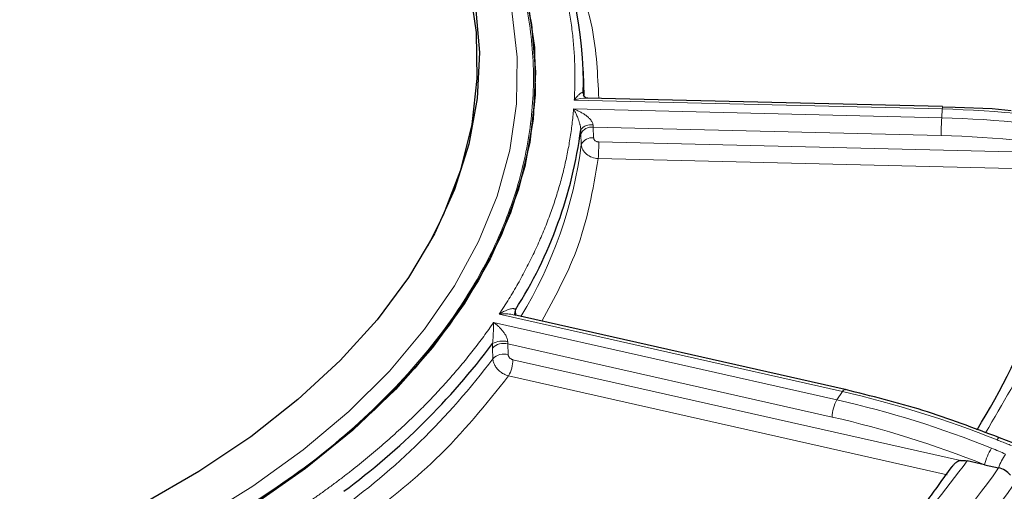
# Model space of a CAD drawing. Units: millimetres. Extents: x 0 to 420, y 0 to 297.
# Drawn here: x 377 to 382, y 206 to 208 of the extents above; entities that cross this region are included whole.
import ezdxf

# ---------------------------------------------------------------- set-up
doc = ezdxf.new("R2010")
doc.units = ezdxf.units.MM

msp = doc.modelspace()

# ---------------------------------------------------------------- linework, layer by layer
at = {"color": 7, "linetype": 'Continuous', "lineweight": 25}
for p, q in [((379.867064, 207.930921), (379.863391, 208.016797)), ((379.576148, 207.777049), (379.578621, 207.815551)), ((381.979787, 207.785962), (379.886655, 207.835939)), ((382.052834, 207.780324), (381.979766, 207.78309)), ((381.979787, 207.785962), (381.979853, 207.785934)), ((382.270495, 207.772083), (382.052834, 207.780324)), ((382.384157, 207.762027), (382.270495, 207.772083)), ((381.406051, 206.122414), (379.457237, 206.5614)), ((381.406051, 206.122414), (381.407353, 206.121975)), ((382.396277, 205.807361), (382.314208, 205.839308)), ((382.226401, 205.680925), (382.125143, 205.703734)), ((382.033636, 205.670567), (381.969919, 205.58226)), ((382.226401, 205.680925), (382.309028, 205.662313))]:
    msp.add_line(p, q, dxfattribs=at)
at = {"color": 8, "linetype": 'Continuous', "lineweight": 18}
for p, q in [((381.977996, 207.772224), (379.811434, 207.823954)), ((379.807715, 207.772043), (381.974277, 207.720312)), ((381.974277, 207.720312), (381.977996, 207.772224)), ((379.922985, 207.664716), (379.925639, 207.602558)), ((381.971178, 207.615812), (379.922985, 207.664716)), ((379.852956, 207.56297), (379.850301, 207.625129)), ((379.955607, 207.578201), (382.780865, 207.510743)), ((382.722366, 207.414537), (379.952714, 207.480667)), ((381.389569, 206.110488), (379.369493, 206.565527)), ((379.463482, 206.561815), (379.466719, 206.569046)), ((379.466719, 206.569046), (379.467109, 206.559177)), ((379.336777, 206.517125), (381.356853, 206.062086)), ((379.419881, 206.390689), (379.422356, 206.328036)), ((381.32959, 205.960511), (379.419881, 206.390689)), ((379.332466, 206.304109), (379.329991, 206.366762)), ((379.450297, 206.2981), (382.084533, 205.704717)), ((382.007241, 205.621592), (379.424852, 206.203297)), ((381.356853, 206.062086), (381.389569, 206.110488))]:
    msp.add_line(p, q, dxfattribs=at)
at = {"color": 7, "linetype": 'Continuous', "lineweight": 25, "flags": 128}
for points in [[(378.952291, 206.970168), (379.042298, 207.149733), (379.143361, 207.413555), (379.209572, 207.681034), (379.240552, 207.950638), (379.236123, 208.220823), (379.196311, 208.49004), (379.121343, 208.756748), (379.01165, 209.019419), (378.867859, 209.276549), (378.690794, 209.526664), (378.481469, 209.768333), (378.241083, 210.00017), (378.155351, 210.074139)], [(379.502775, 208.544302), (379.560554, 208.267958), (379.582822, 207.989905), (379.569458, 207.711662), (379.520535, 207.434749), (379.43632, 207.160677), (379.317273, 206.890945), (379.164044, 206.627025), (378.97747, 206.370358), (378.75857, 206.122346), (378.50854, 205.884345), (378.228745, 205.657653), (377.920713, 205.443509), (377.586127, 205.243082), (377.226815, 205.057468), (376.844737, 204.887679), (376.441982, 204.734644), (376.020749, 204.599198), (375.583339, 204.48208), (375.13214, 204.383931), (374.669617, 204.305287), (374.198296, 204.246576), (373.720752, 204.20812), (373.239592, 204.190129)], [(379.230651, 208.375302), (379.252823, 208.104969), (379.239517, 207.834443), (379.190807, 207.565271), (379.106974, 207.298998), (378.988497, 207.037147), (378.836055, 206.781219), (378.650522, 206.532679), (378.432959, 206.292951), (378.184613, 206.063409), (377.906907, 205.845366), (377.601431, 205.640073), (377.269935, 205.448704), (376.914318, 205.272357), (376.536617, 205.112041), (376.138995, 204.968674), (375.723729, 204.843077), (375.293199, 204.735971), (374.84987, 204.647968), (374.396282, 204.579573), (373.935033, 204.531177), (373.468764, 204.503058)], [(379.536763, 208.410568), (379.576818, 208.133151), (379.581274, 207.854784), (379.550105, 207.576987), (379.483484, 207.301278), (379.381773, 207.029162), (379.245527, 206.762125), (379.075492, 206.501627), (378.872596, 206.249089), (378.637946, 206.005891), (378.372825, 205.773361), (378.07868, 205.55277), (377.757118, 205.345321), (377.409895, 205.152149), (377.038908, 204.974307), (376.646183, 204.812768), (376.233864, 204.668414), (375.804205, 204.542032), (375.35955, 204.434314), (374.90233, 204.345848), (374.43504, 204.277116), (373.960234, 204.228495), (373.480504, 204.200249)], [(379.869059, 207.853081), (379.867679, 207.915287), (379.867064, 207.930921)]]:
    msp.add_lwpolyline(points, dxfattribs=at)
at = {"color": 8, "linetype": 'Continuous', "lineweight": 18, "flags": 128}
for points in [[(377.597545, 205.353901), (377.920351, 205.554564), (378.216605, 205.768441), (378.484688, 205.994364), (378.723137, 206.231101), (378.930649, 206.477356), (379.106091, 206.731787), (379.248504, 206.993002), (379.357111, 207.259576), (379.431319, 207.530052), (379.470722, 207.802953), (379.475105, 208.076789), (379.444444, 208.350064)], [(379.866723, 207.85201), (379.865981, 207.854523), (379.864785, 207.864242)], [(381.389569, 206.110488), (381.394888, 206.11718), (381.400002, 206.121261), (381.404716, 206.122576), (381.406051, 206.122414)], [(382.314753, 205.839011), (382.312882, 205.83945), (382.30943, 205.837742), (382.305093, 205.833419), (382.300037, 205.826645)]]:
    msp.add_lwpolyline(points, dxfattribs=at)
at = {"color": 7, "linetype": 'Continuous', "lineweight": 25}
for centre, radius, start, end in [((377.46838, 207.908789), 2.39682, 358.9350455, 25.4338238), ((377.28902, 207.981214), 2.581711, 327.4324584, 352.6442616), ((379.091133, 207.84046), 3.656788, 327.70245, 353.6127133), ((375.952443, 208.924438), 4.221433, 306.3505316, 323.1435758)]:
    msp.add_arc(centre, radius, start, end, dxfattribs=at)
at = {"color": 8, "linetype": 'Continuous', "lineweight": 18}
for centre, radius, start, end in [((382.013744, 207.774551), 0.035824, 161.4261285, 183.7247739), ((381.832275, 201.656004), 6.117955, 79.430435, 88.6351663), ((379.90883, 207.602979), 0.076139, 79.9548022, 141.2091508), ((379.912661, 207.597154), 0.068347, 81.3116835, 155.8383538), ((383.726855, 207.616036), 1.755677, 176.5949996, 180.007322), ((381.828556, 201.604093), 6.117955, 79.430435, 88.6351663), ((377.30422, 207.892256), 2.569919, 328.5762415, 352.6384035), ((379.915315, 207.534995), 0.068346, 81.31147, 155.8390557), ((378.316975, 207.577991), 1.638632, 356.5949996, 0.007322), ((379.498629, 206.575011), 0.037653, 154.0356988, 187.7311039), ((379.3964, 206.298086), 0.095534, 75.7717829, 134.0383084), ((379.389033, 206.289728), 0.118318, 75.0457078, 119.8267214), ((379.398875, 206.235433), 0.095533, 75.7716684, 134.0388032), ((375.931519, 208.858979), 4.253681, 305.5982878, 323.0852764), ((379.256545, 206.299287), 0.193756, 330.3024932, 359.6490024), ((380.060751, 200.245963), 6.013186, 68.1365469, 77.2331642), ((381.537182, 205.959239), 0.207595, 150.3024932, 179.6490024), ((380.028035, 200.197561), 6.013186, 68.1365469, 77.2331642), ((382.561675, 205.597211), 0.345568, 148.4079129, 165.9805275), ((382.59091, 205.568278), 0.297153, 144.0480833, 161.5513936), ((377.973748, 208.687109), 5.416183, 315.830276, 324.6557249)]:
    msp.add_arc(centre, radius, start, end, dxfattribs=at)
for points, knots in [([(368.453801, 210.61349), (368.597929, 210.692433), (368.88619, 210.850322), (369.373482, 211.061005), (369.900427, 211.249871), (370.474507, 211.412548), (371.083177, 211.544201), (371.724281, 211.641564), (372.386175, 211.70124), (373.058761, 211.721343), (373.731346, 211.701239), (374.393241, 211.641567), (375.034344, 211.544187), (375.708632, 211.398413), (376.396741, 211.195157), (377.07315, 210.927675), (377.625571, 210.64537), (378.072246, 210.362895), (378.439412, 210.082854), (378.76595, 209.778294), (379.047917, 209.446983), (379.275923, 209.095578), (379.444591, 208.725484), (379.547962, 208.343379), (379.582787, 207.955103), (379.547958, 207.56683), (379.444607, 207.184718), (379.275865, 206.814649), (379.023575, 206.42526), (378.670417, 206.028643), (378.211102, 205.635815), (377.844314, 205.408593), (377.66372, 205.296717)], [0, 0, 0, 0, 0.02912559, 0.05825248, 0.08912613, 0.12000235, 0.15191199, 0.18432548, 0.21708379, 0.25001726, 0.28295073, 0.31570904, 0.34812253, 0.38003217, 0.4211706, 0.46118651, 0.5, 0.52912494, 0.55825248, 0.58912613, 0.62000235, 0.65191199, 0.68432548, 0.71708379, 0.75001726, 0.78295074, 0.81570904, 0.84812253, 0.88003217, 0.9211706, 0.96118709, 1, 1, 1, 1]), ([(377.66372, 205.296717), (377.519593, 205.217774), (377.231332, 205.059886), (376.74404, 204.849202), (376.217094, 204.660336), (375.643014, 204.497659), (375.034345, 204.366006), (374.393241, 204.268644), (373.731346, 204.208967), (373.058761, 204.188864), (372.386175, 204.208968), (371.724281, 204.26864), (371.083178, 204.36602), (370.40889, 204.511794), (369.72078, 204.715051), (369.044371, 204.982533), (368.49195, 205.264838), (368.045275, 205.547313), (367.678109, 205.827354), (367.351572, 206.131914), (367.069605, 206.463225), (366.841599, 206.814629), (366.67293, 207.184723), (366.56956, 207.566829), (366.534735, 207.955104), (366.569564, 208.343377), (366.672914, 208.72549), (366.841656, 209.095558), (367.093946, 209.484947), (367.447105, 209.881565), (367.906419, 210.274392), (368.273207, 210.501614), (368.453801, 210.61349)], [0, 0, 0, 0, 0.029125593, 0.058252483, 0.089126133, 0.120002348, 0.151911994, 0.184325482, 0.217083786, 0.25001726, 0.282950735, 0.315709039, 0.348122527, 0.380032173, 0.421170602, 0.461186507, 0.499999995, 0.529124941, 0.558252484, 0.589126134, 0.620002348, 0.651911994, 0.684325482, 0.717083786, 0.750017261, 0.782950736, 0.81570904, 0.848122528, 0.880032174, 0.921170603, 0.961187089, 1, 1, 1, 1]), ([(379.811434, 207.823954), (379.812292, 207.839843), (379.814008, 207.871608), (379.815306, 207.919256), (379.81567, 207.966878), (379.815008, 208.014474), (379.813344, 208.062044), (379.810671, 208.109589), (379.806992, 208.157109), (379.802306, 208.204602), (379.796613, 208.25207), (379.789913, 208.299513), (379.782206, 208.34693), (379.773492, 208.394321), (379.761, 208.45519), (379.743503, 208.529395), (379.719408, 208.616737), (379.691902, 208.703675), (379.661006, 208.790211), (379.62664, 208.876332), (379.589105, 208.962089), (379.561239, 209.018844), (379.547298, 209.047241)], [0, 0, 0, 0, 0.03852315, 0.07701505, 0.11548143, 0.15392801, 0.19236052, 0.23078472, 0.26920634, 0.30763114, 0.34606487, 0.38451326, 0.42298206, 0.46147698, 0.50000375, 0.57152061, 0.64294658, 0.7143184, 0.78567285, 0.85704675, 0.9284769, 1, 1, 1, 1]), ([(379.73351, 208.787771), (379.806699, 208.6089), (379.935143, 208.29499), (379.94943, 207.972866), (379.955576, 207.834294)], [0, 0, 0, 0, 0.56981661, 1, 1, 1, 1]), ([(379.811434, 207.823954), (379.814113, 207.82753), (379.819179, 207.834292), (379.826295, 207.84284), (379.832429, 207.849732), (379.837592, 207.855115), (379.843376, 207.860628), (379.849574, 207.865597), (379.855393, 207.868928), (379.859529, 207.869991), (379.862264, 207.869471), (379.864145, 207.867795), (379.864582, 207.86537), (379.864785, 207.864242)], [0, 0, 0, 0, 0.12786459, 0.24181251, 0.3418154, 0.42785396, 0.4999223, 0.63583271, 0.74985688, 0.82607445, 0.89251617, 0.95004454, 1, 1, 1, 1]), ([(379.886639, 207.835337), (379.884908, 207.835559), (379.862254, 207.83847), (379.835835, 207.830924), (379.811434, 207.823954)], [0, 0, 0, 0, 0.076382735, 1, 1, 1, 1]), ([(379.369493, 206.565527), (379.379242, 206.580394), (379.39873, 206.610116), (379.426759, 206.654939), (379.453888, 206.699912), (379.480033, 206.745053), (379.505215, 206.790358), (379.529429, 206.835828), (379.552677, 206.881462), (379.574958, 206.927261), (379.596272, 206.973224), (379.616619, 207.019352), (379.636, 207.065645), (379.654414, 207.112102), (379.676835, 207.172014), (379.702023, 207.245478), (379.72836, 207.332604), (379.751243, 207.419987), (379.770694, 207.507626), (379.786629, 207.595522), (379.799362, 207.683668), (379.804929, 207.742572), (379.807715, 207.772043)], [0, 0, 0, 0, 0.03852315, 0.07701505, 0.11548143, 0.15392801, 0.19236052, 0.23078472, 0.26920634, 0.30763114, 0.34606487, 0.38451326, 0.42298206, 0.46147698, 0.50000375, 0.57152061, 0.64294658, 0.7143184, 0.78567285, 0.85704675, 0.9284769, 1, 1, 1, 1]), ([(379.849484, 207.650679), (379.849445, 207.652425), (379.849362, 207.656083), (379.848777, 207.661863), (379.847867, 207.668076), (379.846592, 207.674709), (379.844973, 207.681727), (379.842291, 207.691814), (379.838081, 207.705216), (379.831146, 207.723828), (379.821071, 207.747437), (379.812656, 207.76294), (379.807715, 207.772043)], [0, 0, 0, 0, 0.03258995, 0.06829218, 0.10759644, 0.15086867, 0.19838128, 0.25033788, 0.36434704, 0.50030401, 0.70657043, 1, 1, 1, 1]), ([(379.807715, 207.772043), (379.812359, 207.770284), (379.820778, 207.767095), (379.832065, 207.76211), (379.844674, 207.756075), (379.858606, 207.748488), (379.875351, 207.737837), (379.890649, 207.726216), (379.903169, 207.71432), (379.911786, 207.703796), (379.91733, 207.694804), (379.921048, 207.686153), (379.921767, 207.680605), (379.922111, 207.677952)], [0, 0, 0, 0, 0.10252857, 0.18583243, 0.24991284, 0.38296849, 0.49955674, 0.63554336, 0.7492655, 0.82321529, 0.88848966, 0.94667635, 1, 1, 1, 1]), ([(379.850301, 207.625129), (379.850139, 207.629206), (379.849813, 207.63736), (379.849594, 207.64624), (379.849484, 207.650679)], [0, 0, 0, 0, 0.50009269, 1, 1, 1, 1]), ([(379.852956, 207.56297), (379.853847, 207.54205), (379.86503, 207.521156), (379.901683, 207.490902), (379.926918, 207.481571), (379.952714, 207.480667)], [0, 0, 0, 0, 0.5, 0.5, 1, 1, 1, 1]), ([(379.925639, 207.602558), (379.925731, 207.601521), (379.925914, 207.599443), (379.926823, 207.596357), (379.929027, 207.59141), (379.934245, 207.585125), (379.942476, 207.58066), (379.949829, 207.578596), (379.95368, 207.578333), (379.955607, 207.578201)], [0, 0, 0, 0, 0.082863838, 0.166165647, 0.251274118, 0.499871935, 0.748673121, 0.874218472, 1, 1, 1, 1]), ([(382.82442, 207.517868), (382.796402, 207.326528), (382.740346, 206.94372), (382.540221, 206.390206), (382.332436, 206.038375), (382.232063, 205.868418)], [0, 0, 0, 0, 0.34062635, 0.68147989, 1, 1, 1, 1]), ([(379.952714, 207.480667), (379.921168, 207.297789), (379.865056, 206.972502), (379.694829, 206.661029), (379.620305, 206.524668)], [0, 0, 0, 0, 0.56220756, 1, 1, 1, 1]), ([(379.369493, 206.565527), (379.374085, 206.568402), (379.38277, 206.573839), (379.394992, 206.580525), (379.4056, 206.585804), (379.414601, 206.589822), (379.424727, 206.593802), (379.435613, 206.597125), (379.446053, 206.59889), (379.453659, 206.598823), (379.458911, 206.597533), (379.462794, 206.595302), (379.464147, 206.592704), (379.464776, 206.591496)], [0, 0, 0, 0, 0.12786459, 0.24181251, 0.3418154, 0.42785396, 0.4999223, 0.63583271, 0.74985688, 0.82607445, 0.89251617, 0.95004454, 1, 1, 1, 1]), ([(379.457031, 206.560578), (379.453931, 206.561511), (379.427254, 206.569544), (379.396592, 206.567412), (379.369493, 206.565527)], [0, 0, 0, 0, 0.11620542, 1, 1, 1, 1]), ([(379.464776, 206.591496), (379.465223, 206.587985), (379.466117, 206.580961), (379.466518, 206.573019), (379.466719, 206.569046)], [0, 0, 0, 0, 0.49990731, 1, 1, 1, 1]), ([(378.243687, 205.458124), (378.261269, 205.470358), (378.296419, 205.494816), (378.34814, 205.531957), (378.399095, 205.569408), (378.449213, 205.607203), (378.498513, 205.645333), (378.54699, 205.6838), (378.594645, 205.722604), (378.641479, 205.761745), (378.687491, 205.801223), (378.73268, 205.841037), (378.777048, 205.881188), (378.820594, 205.921677), (378.875499, 205.97414), (378.940643, 206.038902), (379.014557, 206.116371), (379.085349, 206.19473), (379.153039, 206.273974), (379.217549, 206.354121), (379.279171, 206.435105), (379.317567, 206.489773), (379.336777, 206.517125)], [0, 0, 0, 0, 0.03852315, 0.07701505, 0.11548143, 0.15392801, 0.19236052, 0.23078472, 0.26920634, 0.30763114, 0.34606487, 0.38451326, 0.42298206, 0.46147698, 0.50000375, 0.57152061, 0.64294658, 0.7143184, 0.78567285, 0.85704675, 0.9284769, 1, 1, 1, 1]), ([(379.330184, 206.392373), (379.330421, 206.394099), (379.330917, 206.397717), (379.33155, 206.403493), (379.332142, 206.409737), (379.332682, 206.416441), (379.33318, 206.423567), (379.333814, 206.433851), (379.334533, 206.447589), (379.335302, 206.466795), (379.336237, 206.491285), (379.336577, 206.507565), (379.336777, 206.517125)], [0, 0, 0, 0, 0.032589952, 0.068292181, 0.107596439, 0.150868673, 0.198381282, 0.250337879, 0.364347044, 0.500304013, 0.706570426, 1, 1, 1, 1]), ([(379.336777, 206.517125), (379.34022, 206.514587), (379.34646, 206.509986), (379.354822, 206.503109), (379.364162, 206.494959), (379.374435, 206.48504), (379.386743, 206.471591), (379.397916, 206.45742), (379.406958, 206.443447), (379.413055, 206.431505), (379.416851, 206.421613), (379.419245, 206.412373), (379.419461, 206.406735), (379.419565, 206.404039)], [0, 0, 0, 0, 0.10252857, 0.18583243, 0.24991284, 0.38296849, 0.49955674, 0.63554336, 0.7492655, 0.82321529, 0.88848966, 0.94667635, 1, 1, 1, 1]), ([(379.329991, 206.366762), (379.329879, 206.370866), (379.329656, 206.379073), (379.330008, 206.38794), (379.330184, 206.392373)], [0, 0, 0, 0, 0.50009269, 1, 1, 1, 1]), ([(379.332466, 206.304109), (379.332649, 206.301486), (379.333026, 206.296074), (379.334754, 206.287547), (379.337518, 206.278497), (379.341542, 206.269012), (379.346922, 206.25924), (379.353764, 206.249362), (379.362125, 206.239601), (379.372022, 206.230221), (379.383411, 206.221512), (379.396183, 206.213848), (379.410149, 206.207403), (379.419889, 206.204683), (379.424852, 206.203297)], [0, 0, 0, 0, 0.0618304, 0.12757252, 0.19722581, 0.27078972, 0.3482636, 0.42964682, 0.51493865, 0.60413837, 0.6972452, 0.79425832, 0.89517689, 1, 1, 1, 1]), ([(379.422356, 206.328036), (379.422441, 206.326982), (379.422612, 206.32487), (379.423459, 206.321615), (379.425514, 206.316258), (379.43038, 206.309001), (379.438054, 206.303004), (379.44491, 206.299572), (379.4485, 206.298591), (379.450297, 206.2981)], [0, 0, 0, 0, 0.08286384, 0.16616565, 0.25127412, 0.49987193, 0.74867312, 0.87421847, 1, 1, 1, 1]), ([(379.424852, 206.203297), (379.291817, 206.036356), (379.047407, 205.729652), (378.699539, 205.458537), (378.541018, 205.334991)], [0, 0, 0, 0, 0.54430697, 1, 1, 1, 1]), ([(382.384767, 205.79364), (382.375647, 205.797104), (382.357053, 205.804168), (382.328811, 205.815188), (382.309746, 205.822779), (382.300037, 205.826645)], [0, 0, 0, 0, 0.32078631, 0.65408441, 1, 1, 1, 1]), ([(382.267321, 205.778243), (382.281694, 205.772405), (382.309649, 205.76105), (382.337049, 205.748726), (382.350361, 205.742738)], [0, 0, 0, 0, 0.51413638, 1, 1, 1, 1]), ([(382.125143, 205.703734), (381.991036, 205.528008), (381.722733, 205.176437), (381.218841, 204.687528), (380.820655, 204.391012), (380.626406, 204.246361)], [0, 0, 0, 0, 0.33854723, 0.67732026, 1, 1, 1, 1])]:
    msp.add_open_spline(points, degree=3, knots=knots, dxfattribs=at)
at = {"color": 7, "linetype": 'Continuous', "lineweight": 25}
for points, knots in [([(379.890539, 207.835272), (379.89059, 207.835222), (379.891, 207.834821), (379.885121, 207.834894), (379.872821, 207.84213), (379.868365, 207.850087), (379.86607, 207.854186)], [0, 0, 0, 0, 0.04143985, 0.32842361, 0.65399259, 1, 1, 1, 1]), ([(379.467162, 206.558046), (379.467335, 206.557945), (379.46836, 206.55735), (379.463344, 206.561262), (379.461945, 206.56747), (379.461222, 206.570677)], [0, 0, 0, 0, 0.08956134, 0.52970697, 1, 1, 1, 1]), ([(382.314748, 205.839014), (382.164636, 205.895706), (381.864395, 206.009096), (381.559698, 206.084351), (381.407342, 206.12198)], [0, 0, 0, 0, 0.49997409, 1, 1, 1, 1]), ([(382.084533, 205.704717), (382.076695, 205.702297), (382.062518, 205.697919), (382.046598, 205.683965), (382.039201, 205.673098), (382.036206, 205.668697)], [0, 0, 0, 0, 0.42391543, 0.76672749, 1, 1, 1, 1]), ([(382.378696, 205.619179), (382.369903, 205.62984), (382.359293, 205.639046), (382.335281, 205.653939), (382.322271, 205.65933), (382.309028, 205.662313)], [0, 0, 0, 0, 0.5, 0.5, 1, 1, 1, 1]), ([(381.969919, 205.58226), (381.948034, 205.551414), (381.861216, 205.429045), (381.683242, 205.221356), (381.436882, 204.96027), (381.164245, 204.70781), (380.885899, 204.475217), (380.687718, 204.331683), (380.596741, 204.265792)], [0, 0, 0, 0, 0.065109784, 0.258295466, 0.451227552, 0.643966318, 0.836559645, 1, 1, 1, 1])]:
    msp.add_open_spline(points, degree=3, knots=knots, dxfattribs=at)
at = {"color": 8, "linetype": 'Continuous', "lineweight": 18}
for points in [[(379.922111, 207.677952), (379.922381, 207.673303), (379.922673, 207.668861), (379.922985, 207.664716)], [(381.971178, 207.615812), (382.29413, 207.608101), (382.616298, 207.574426), (382.933021, 207.515275)], [(379.419565, 206.404039), (379.419486, 206.399372), (379.41959, 206.394892), (379.419881, 206.390689)], [(381.32959, 205.960511), (381.630707, 205.892682), (381.931093, 205.799035), (382.226401, 205.680925)], [(382.309028, 205.662313), (382.136545, 205.415924), (381.934879, 205.176889), (381.705192, 204.946584)]]:
    msp.add_open_spline(points, degree=3, dxfattribs=at)
at = {"color": 7, "linetype": 'Continuous', "lineweight": 25}
msp.add_open_spline([(382.084533, 205.704717), (382.097233, 205.707247), (382.111032, 205.706913), (382.125143, 205.703734)], degree=3, dxfattribs=at)

doc.saveas('drawing.dxf')
